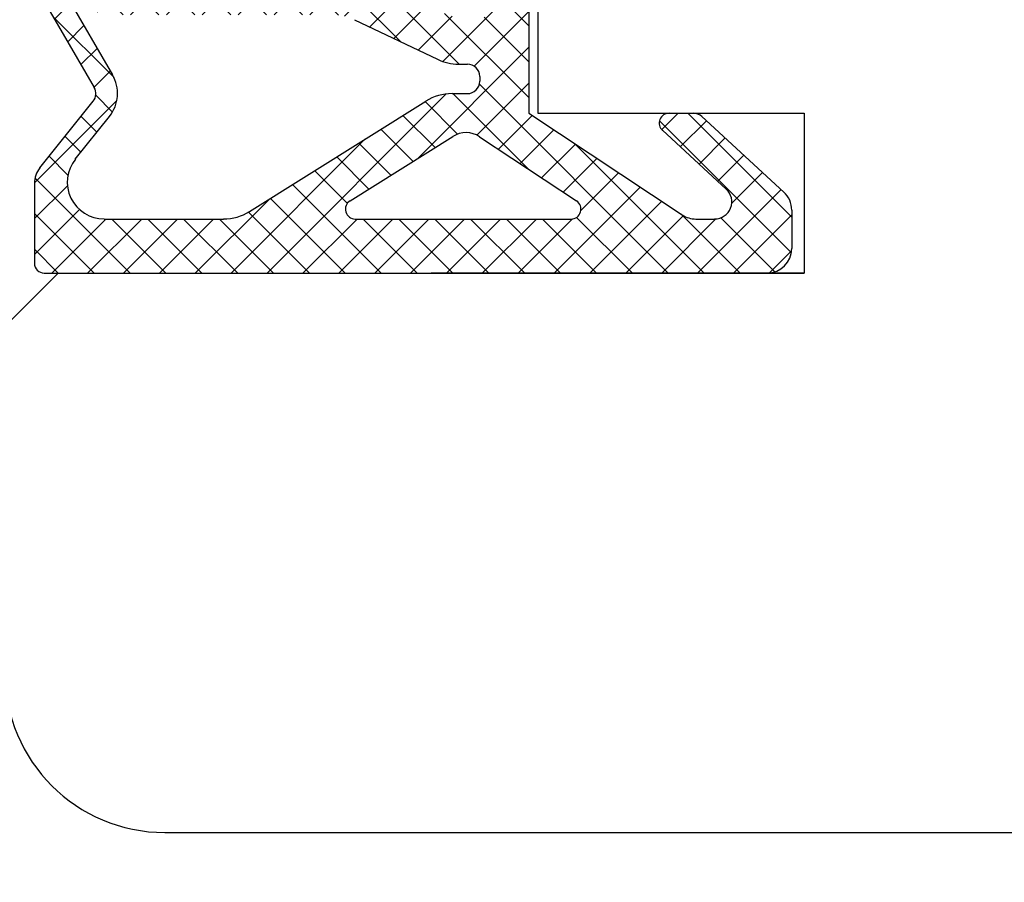
# Model space of a CAD drawing. Units: millimetres. Extents: x 30633 to 164507, y 662 to 17862.
# Drawn here: x 38834 to 38853, y 11139 to 11156 of the extents above; entities that cross this region are included whole.
import ezdxf

# ---------------------------------------------------------------- set-up
doc = ezdxf.new("R2010")
doc.units = ezdxf.units.MM
doc.linetypes.add('DASHED', pattern=[15, 7, -8])
for name, color, linetype in [('1', 7, 'Continuous'), ('P', 7, 'Continuous'), ('skrzydło', 1, 'Continuous')]:
    doc.layers.add(name, color=color, linetype=linetype)
doc.styles.get("Standard").update_dxf_attribs({"font": 'arial.ttf'})
doc.dimstyles.new('główny', dxfattribs={"dimtxt": 10, "dimasz": 3, "dimexe": 1, "dimexo": 5, "dimgap": 2, "dimtad": 1, "dimdec": 1, "dimrnd": 0.05, "dimdsep": 46, "dimtxsty": 'Standard', "dimcen": 1.5, "dimclrd": 5, "dimclre": 5, "dimclrt": 1, "dimadec": 1, "dimazin": 2, "dimtfac": 1, "dimtdec": 1, "dimtofl": 0, "dimtmove": 0, "dimatfit": 3, "dimfxl": 1, "dimtolj": 1, "dimtzin": 0, "dimarcsym": 0})

# ---------------------------------------------------------------- blocks, each defined once
blk = doc.blocks.new('*D156')
at = {"layer": 'Defpoints', "color": 0, "transparency": 16777216}
for p in [(38793.86, 11156.815), (38778.86, 11135), (38793.86, 11057.167)]:
    blk.add_point(p, dxfattribs=at)
at = {"layer": 'P', "color": 5, "lineweight": -2, "transparency": 16777216}
for p, q in [((38793.86, 11151.815), (38793.86, 11056.167)), ((38778.86, 11130), (38778.86, 11056.167))]:
    blk.add_line(p, q, dxfattribs=at)
at = {"layer": 'P', "color": 5, "linetype": 'Continuous', "lineweight": -2, "transparency": 16777216}
for p, q in [((38781.86, 11057.167), (38790.86, 11057.167)), ((38793.86, 11057.167), (38982.818, 11057.167))]:
    blk.add_line(p, q, dxfattribs=at)
at = {"layer": 'P', "color": 5, "transparency": 16777216}
for points in [[(38781.86, 11057.667), (38781.86, 11056.667), (38778.86, 11057.167)], [(38790.86, 11057.667), (38790.86, 11056.667), (38793.86, 11057.167)]]:
    blk.add_solid(points, dxfattribs=at)
at = {"layer": 'P', "color": 1, "transparency": 16777216, "insert": (38889.839, 11084.696), "char_height": 50, "attachment_point": 5}
blk.add_mtext('\\A1;15mm', dxfattribs=at)

msp = doc.modelspace()

# ---------------------------------------------------------------- hatches: boundary and pattern name
at = {"layer": '1', "ltscale": 10}
h = msp.add_hatch(dxfattribs=at)
h.set_pattern_fill('ANSI37', scale=0.15, angle=-90, style=0)
h.set_pattern_definition([(315, (39738.66246, 14137.25996), (0.336759605, 0.336759605), []), (45, (39738.66246, 14137.25996), (-0.336759605, 0.336759605), [])])
h.paths.add_polyline_path([(38848.168, 11150.815, 0.414214), (38848.629, 11151.277), (38848.629, 11151.997, 0.209609), (38848.48, 11152.337), (38846.942, 11153.754, 0.188259), (38846.785, 11153.815), (38846.326, 11153.815, 0.683134), (38846.201, 11153.495), (38847.399, 11152.391, -0.683134), (38847.181, 11151.83), (38846.83, 11151.83, -0.14716), (38846.575, 11151.907), (38843.691, 11153.815), (38843.691, 11156.1, 1), (38842.998, 11156.1), (38842.998, 11155.8, -0.414214), (38842.814, 11155.615), (38842.417, 11155.615, -0.111754), (38842.119, 11155.683), (38839.886, 11156.748, 0.111754), (38839.588, 11156.815), (38838.553, 11156.815, 0.222585), (38838.198, 11156.649), (38838.014, 11156.427, -0.222585), (38837.659, 11156.261), (38835.937, 11156.261, -1), (38835.937, 11156.446), (38837.229, 11156.446, 1), (38837.229, 11156.815), (38834.875, 11156.815, 0.57852), (38834.476, 11156.121), (38835.536, 11154.3, -0.30986), (38835.517, 11154.04), (38834.515, 11152.788, 0.17032), (38834.414, 11152.499), (38834.414, 11151, 0.414214), (38834.598, 11150.815)])
h.paths.add_polyline_path([(38840.338, 11152.172), (38842.268, 11153.38, -0.294071), (38842.768, 11153.374), (38844.589, 11152.169, -0.743436), (38844.488, 11151.83), (38840.436, 11151.83, -0.753129)], flags=16)
h.paths.add_polyline_path([(38838.453, 11151.971, -0.140817), (38837.963, 11151.83), (38835.722, 11151.83, -0.628902), (38835.181, 11152.955), (38835.822, 11153.756, 0.30986), (38835.879, 11154.537), (38834.849, 11156.307, -0.57852), (38835.009, 11156.584), (38835.152, 11156.584, -0.414214), (38835.337, 11156.4), (38835.337, 11156.123, 0.414214), (38835.798, 11155.661), (38840.025, 11155.661, -0.111754), (38840.422, 11155.571), (38841.98, 11154.828, 0.111754), (38842.378, 11154.738), (38842.541, 11154.738, -0.414214), (38842.772, 11154.507), (38842.772, 11154.415, -0.414214), (38842.541, 11154.184), (38842.252, 11154.184, 0.140817), (38841.762, 11154.043)], flags=16)

# ---------------------------------------------------------------- linework, layer by layer
at = {"layer": '1', "color": 7, "ltscale": 10}
for p, q in [((38834.849, 11156.307), (38835.879, 11154.537)), ((38834.476, 11156.121), (38835.536, 11154.3)), ((38843.691, 11156.1), (38843.691, 11153.815)), ((38840.422, 11155.571), (38841.98, 11154.828)), ((38842.378, 11154.738), (38842.541, 11154.738)), ((38842.772, 11154.507), (38842.772, 11154.415)), ((38842.252, 11154.184), (38842.541, 11154.184)), ((38834.515, 11152.788), (38835.517, 11154.04)), ((38838.453, 11151.971), (38841.762, 11154.043)), ((38843.691, 11153.815), (38846.575, 11151.907)), ((38846.326, 11153.815), (38846.785, 11153.815)), ((38835.181, 11152.955), (38835.822, 11153.756)), ((38846.942, 11153.754), (38848.48, 11152.337)), ((38846.201, 11153.495), (38847.399, 11152.391)), ((38840.338, 11152.172), (38842.268, 11153.38)), ((38842.768, 11153.374), (38844.589, 11152.169)), ((38834.414, 11152.499), (38834.414, 11151)), ((38848.629, 11151.997), (38848.629, 11151.277)), ((38835.722, 11151.83), (38837.963, 11151.83)), ((38840.436, 11151.83), (38844.488, 11151.83)), ((38846.83, 11151.83), (38847.181, 11151.83)), ((38834.598, 11150.815), (38848.168, 11150.815))]:
    msp.add_line(p, q, dxfattribs=at)
at = {"layer": '1', "color": 7, "linetype": 'DASHED'}
msp.add_line((38843.86, 11153.815), (38848.86, 11153.815), dxfattribs=at)
msp.add_line((38843.86, 11153.815), (38848.86, 11153.815), dxfattribs=at)
at = {"layer": '1', "color": 150, "linetype": 'Continuous', "extrusion": (1.22465e-16, 0, -1)}
for radius in [3, 3, 1]:
    msp.add_arc((-38834.86, 11155.315), radius, 0, 90, dxfattribs=at)
at = {"layer": '1', "color": 7, "ltscale": 10}
for centre, radius, start, end in [((38842.378, 11155.661), 0.923, 244.4936, 270), ((38842.541, 11154.507), 0.231, 0, 90), ((38835.281, 11154.188), 0.692, 321.3365, 30.201), ((38842.541, 11154.415), 0.231, 270, 0), ((38835.337, 11154.184), 0.231, 321.3365, 30.201), ((38842.252, 11153.261), 0.923, 90, 122.0621), ((38846.326, 11153.63), 0.185, 90, 227.3533), ((38846.785, 11153.584), 0.231, 47.3533, 90), ((38842.513, 11152.989), 0.462, 56.5138, 122.0621), ((38835.722, 11152.523), 0.692, 141.3365, 270), ((38834.875, 11152.499), 0.462, 141.3365, 180), ((38847.181, 11152.154), 0.323, 270, 47.3533), ((38848.168, 11151.997), 0.462, 0, 47.3533), ((38840.436, 11152.015), 0.185, 122.0621, 270), ((38844.488, 11152.015), 0.185, 270, 56.5138), ((38837.963, 11152.754), 0.923, 270, 302.0621), ((38846.83, 11152.292), 0.462, 236.5138, 270), ((38848.168, 11151.277), 0.462, 270, 0), ((38834.598, 11151), 0.185, 180, 270)]:
    msp.add_arc(centre, radius, start, end, dxfattribs=at)
at = {"layer": 'skrzydło', "linetype": 'DASHED'}
for p, q in [((38843.86, 11156.815), (38843.86, 11153.815)), ((38843.86, 11156.815), (38843.86, 11153.815)), ((38848.86, 11153.815), (38848.86, 11150.815)), ((38848.86, 11153.815), (38848.86, 11150.815)), ((38834.86, 11150.815), (38833.86, 11149.815)), ((38834.86, 11150.815), (38833.86, 11149.815)), ((38848.86, 11150.815), (38834.86, 11150.815)), ((38848.86, 11150.815), (38834.86, 11150.815))]:
    msp.add_line(p, q, dxfattribs=at)
at = {"layer": 'skrzydło', "color": 7, "ltscale": 10}
msp.add_line((38843.86, 11155.815), (38843.86, 11153.815), dxfattribs=at)
at = {"layer": 'skrzydło', "ltscale": 10}
for p, q in [((38843.86, 11153.815), (38848.86, 11153.815)), ((38848.86, 11153.815), (38848.86, 11150.815)), ((38835.36, 11150.815), (38848.86, 11150.815))]:
    msp.add_line(p, q, dxfattribs=at)
at = {"layer": 'skrzydło', "linetype": 'Continuous'}
msp.add_line((38836.86, 11140.315), (38883.86, 11140.315), dxfattribs=at)
msp.add_arc((38836.86, 11143.315), 3, 180, 270, dxfattribs=at)

# ---------------------------------------------------------------- dimensions: what is measured, and where the dimension line sits
at = {"layer": 'P'}
dim = msp.add_linear_dim(base=(38793.86, 11057.167), p1=(38778.86, 11135), p2=(38793.86, 11156.815), text='<>mm', dimstyle='główny', override={"dimtxt": 50}, dxfattribs=at)
dim.commit()
dim.dimension.update_dxf_attribs({"geometry": '*D156', "text_midpoint": (38889.839, 11084.696)})

doc.saveas('drawing.dxf')
